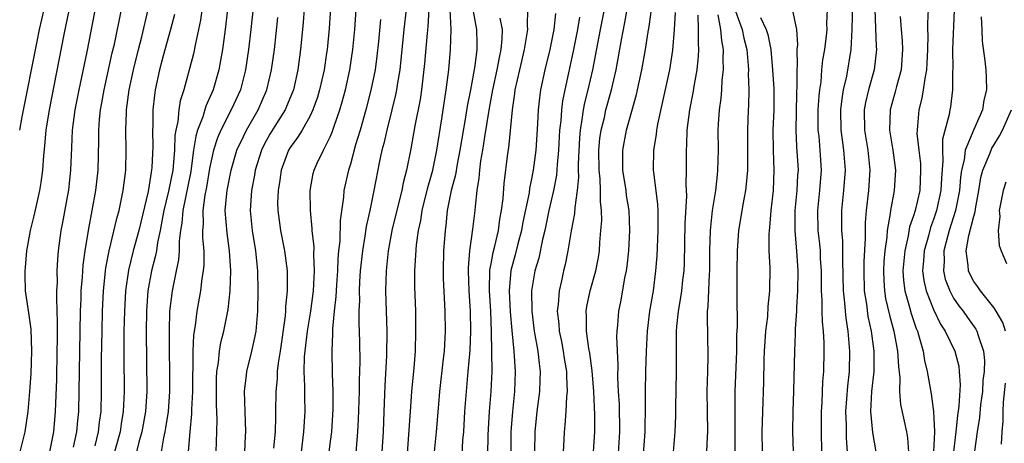
# Model space of a CAD drawing. Units: inches. Extents: x 2619000 to 2622000, y 1491000 to 1494000.
# Drawn here: x 2620816 to 2620914, y 1491080 to 1491122 of the extents above; entities that cross this region are included whole.
import ezdxf

# ---------------------------------------------------------------- set-up
doc = ezdxf.new("R2010")
doc.units = ezdxf.units.IN
doc.header["$MEASUREMENT"] = 0
doc.layers.add('LD26191491_2ft', color=232, linetype='Continuous')

msp = doc.modelspace()

# ---------------------------------------------------------------- linework, layer by layer
at = {"layer": 'LD26191491_2ft'}
for points, elevation in [([(2620835.282, 1491131), (2620834.084, 1491121.916), (2620833.911, 1491121), (2620833.597, 1491119.597), (2620833.406, 1491118.594), (2620832.441, 1491115), (2620832.088, 1491113.912), (2620831.954, 1491113), (2620831.847, 1491111.847), (2620831.645, 1491111), (2620831.553, 1491110.447), (2620831.506, 1491109), (2620831.381, 1491107.381), (2620831.335, 1491107), (2620830.93, 1491104.93), (2620830.455, 1491103), (2620830.316, 1491102.316), (2620830.09, 1491101), (2620829.823, 1491099.823), (2620829.705, 1491099), (2620829.598, 1491098.402), (2620829.23, 1491097), (2620828.869, 1491095), (2620828.723, 1491093), (2620828.694, 1491091), (2620828.76, 1491085), (2620828.628, 1491083), (2620828.262, 1491081), (2620827.969, 1491079.969), (2620827.736, 1491079)], 8726), ([(2620847.258, 1491126.742), (2620846.892, 1491121.108), (2620846.688, 1491119), (2620846.638, 1491118.638), (2620846.39, 1491117), (2620845.941, 1491115), (2620845.728, 1491114.272), (2620845.276, 1491113), (2620845, 1491112.424), (2620844.201, 1491111), (2620843.752, 1491110.249), (2620843, 1491109.253), (2620842.848, 1491109), (2620842.116, 1491107), (2620841.989, 1491106.011), (2620841.812, 1491105), (2620841.769, 1491103.769), (2620841.78, 1491103), (2620842.055, 1491101), (2620842.464, 1491099), (2620842.714, 1491097), (2620842.709, 1491095), (2620842.554, 1491093.446), (2620842.548, 1491093), (2620842.513, 1491092.513), (2620842.01, 1491089), (2620841.815, 1491087.815), (2620841.733, 1491087), (2620841.721, 1491086.279), (2620841.586, 1491085), (2620841.572, 1491083), (2620841.544, 1491082.457), (2620841.524, 1491081), (2620841.365, 1491079.365)], 8736), ([(2620818.988, 1491125), (2620818.066, 1491121), (2620817.812, 1491119.812), (2620816.326, 1491112.326), (2620816.085, 1491111)], 8714), ([(2620837.022, 1491125.022), (2620836.56, 1491121), (2620836.283, 1491119), (2620836.099, 1491117.901), (2620835.917, 1491117), (2620835.345, 1491115), (2620834.627, 1491113.373), (2620834.33, 1491112.33), (2620833.805, 1491111), (2620833.617, 1491110.383), (2620833.41, 1491109), (2620833.178, 1491107.178), (2620833.126, 1491106.874), (2620832.331, 1491103), (2620832.242, 1491101.758), (2620832.11, 1491101), (2620831.975, 1491099.975), (2620831.969, 1491099), (2620831.896, 1491098.104), (2620831.664, 1491097), (2620831.273, 1491095), (2620831.03, 1491093), (2620830.966, 1491091), (2620830.981, 1491089), (2620831.022, 1491087.022), (2620831.023, 1491085), (2620830.871, 1491083), (2620830.62, 1491081.38), (2620830.546, 1491081), (2620830.401, 1491080.401), (2620830.009, 1491078.009)], 8728), ([(2620839.543, 1491125), (2620839.118, 1491121), (2620838.875, 1491119), (2620838.576, 1491117), (2620838.064, 1491115), (2620837.159, 1491113), (2620836.114, 1491111), (2620835.779, 1491110.221), (2620835.393, 1491109), (2620835, 1491107.167), (2620834.684, 1491105.316), (2620834.518, 1491104.518), (2620834.319, 1491103), (2620834.354, 1491101.646), (2620834.297, 1491101), (2620834.293, 1491100.293), (2620834.431, 1491099), (2620834.434, 1491097.566), (2620834.378, 1491097), (2620834.241, 1491096.241), (2620834.083, 1491095), (2620833.731, 1491093), (2620833.568, 1491091.567), (2620833.402, 1491090.598), (2620833.329, 1491089), (2620833.326, 1491087.326), (2620833.301, 1491086.699), (2620833.299, 1491085), (2620833.209, 1491083.209), (2620833.207, 1491082.794), (2620833.031, 1491081), (2620832.67, 1491076.67)], 8730), ([(2620898.442, 1491079), (2620898.352, 1491080.353), (2620898.34, 1491081.66), (2620898.289, 1491083), (2620898.47, 1491085.53), (2620898.637, 1491087), (2620898.69, 1491089), (2620898.516, 1491091), (2620898.305, 1491092.305), (2620898.238, 1491093), (2620898.183, 1491093.817), (2620898.05, 1491095), (2620897.973, 1491098.027), (2620897.986, 1491099), (2620897.977, 1491099.978), (2620897.891, 1491101), (2620897.869, 1491102.131), (2620897.882, 1491103), (2620898.086, 1491105), (2620898.245, 1491107), (2620898.089, 1491109), (2620897.958, 1491110.042), (2620897.814, 1491111), (2620897.783, 1491113), (2620897.904, 1491114.096), (2620898.059, 1491115), (2620898.369, 1491116.369), (2620898.798, 1491119), (2620898.925, 1491121), (2620898.997, 1491124.997)], 8778), ([(2620844.519, 1491124.519), (2620844.317, 1491121.683), (2620844.054, 1491119), (2620843.783, 1491117), (2620843.33, 1491115), (2620843.245, 1491114.754), (2620842.656, 1491113.344), (2620842.501, 1491113), (2620841.656, 1491111.656), (2620841, 1491110.577), (2620840.444, 1491109.556), (2620840.179, 1491109), (2620839.549, 1491107), (2620839.478, 1491106.523), (2620839.169, 1491105), (2620839.034, 1491103), (2620839.235, 1491101), (2620839.563, 1491099), (2620839.755, 1491097), (2620839.797, 1491095), (2620839.769, 1491093), (2620839.585, 1491091), (2620839.502, 1491090.498), (2620839.159, 1491089), (2620838.658, 1491087), (2620838.635, 1491086.635), (2620838.442, 1491085), (2620838.49, 1491083), (2620838.568, 1491081), (2620838.551, 1491080.551), (2620838.461, 1491079)], 8734), ([(2620906.546, 1491124.546), (2620906.404, 1491121.596), (2620906.412, 1491121), (2620906.439, 1491120.439), (2620906.414, 1491119), (2620906.35, 1491117.65), (2620906.312, 1491117), (2620906.124, 1491116.125), (2620905.973, 1491115), (2620905.836, 1491114.164), (2620905.531, 1491113), (2620905.412, 1491111.412), (2620905.361, 1491111), (2620905.356, 1491110.644), (2620905.529, 1491109), (2620905.691, 1491107.69), (2620905.722, 1491107), (2620905.627, 1491105), (2620905.163, 1491103), (2620905, 1491102.46), (2620904.629, 1491101.371), (2620904.484, 1491100.484), (2620904.138, 1491099), (2620903.966, 1491097), (2620904.026, 1491096.026), (2620904.155, 1491095), (2620904.62, 1491093.38), (2620904.772, 1491092.772), (2620905.274, 1491091.274), (2620905.396, 1491091), (2620905.587, 1491090.413), (2620905.965, 1491089), (2620906.099, 1491088.099), (2620906.377, 1491087), (2620906.775, 1491084.775), (2620907.011, 1491083.011), (2620907.086, 1491081), (2620906.996, 1491079)], 8784), ([(2620821.043, 1491123.043), (2620820.499, 1491120.499), (2620819.039, 1491113), (2620818.72, 1491111), (2620818.584, 1491109.416), (2620818.47, 1491108.47), (2620818.371, 1491107), (2620818.211, 1491105.789), (2620818.087, 1491105), (2620817.811, 1491103.811), (2620817.526, 1491102.474), (2620817.156, 1491101), (2620816.806, 1491099), (2620816.671, 1491097.329), (2620816.623, 1491097), (2620816.613, 1491096.613), (2620816.674, 1491095), (2620817, 1491092.826), (2620817.218, 1491091.218), (2620817.286, 1491089), (2620817.214, 1491086.787), (2620817.098, 1491085), (2620816.922, 1491083), (2620816.626, 1491081), (2620816.14, 1491079)], 8716), ([(2620823.751, 1491123.751), (2620822.78, 1491118.78), (2620822.262, 1491116.262), (2620821.985, 1491115), (2620821.6, 1491113), (2620821.347, 1491111), (2620821.258, 1491109.257), (2620821.174, 1491107), (2620820.955, 1491105.045), (2620820.343, 1491101.656), (2620820.207, 1491101), (2620819.948, 1491099), (2620819.87, 1491098.13), (2620819.815, 1491097), (2620819.828, 1491095.828), (2620819.782, 1491095), (2620819.76, 1491094.24), (2620819.856, 1491091.856), (2620819.826, 1491090.174), (2620819.823, 1491089), (2620819.766, 1491086.234), (2620819.652, 1491083), (2620819.462, 1491081), (2620819.085, 1491079)], 8718), ([(2620821.462, 1491079.462), (2620821.784, 1491081), (2620821.883, 1491082.116), (2620821.983, 1491083), (2620822.162, 1491093), (2620822.222, 1491094.222), (2620822.241, 1491095), (2620822.362, 1491096.362), (2620822.434, 1491097.566), (2620822.625, 1491099), (2620822.941, 1491101), (2620823.692, 1491105), (2620823.918, 1491107), (2620823.994, 1491110.005), (2620823.994, 1491111), (2620824.063, 1491112.063), (2620824.157, 1491113), (2620824.292, 1491113.708), (2620824.5, 1491115), (2620825.327, 1491118.672), (2620825.536, 1491119.536), (2620826.246, 1491123)], 8720), ([(2620823.61, 1491079.61), (2620823.956, 1491081), (2620824.057, 1491081.943), (2620824.209, 1491083), (2620824.257, 1491085), (2620824.262, 1491088.262), (2620824.302, 1491091), (2620824.35, 1491093), (2620824.453, 1491095), (2620824.696, 1491097.304), (2620825.008, 1491098.992), (2620825.784, 1491102.216), (2620826.003, 1491103), (2620826.415, 1491105), (2620826.665, 1491107), (2620826.72, 1491109), (2620826.686, 1491111), (2620826.73, 1491112.73), (2620826.747, 1491113), (2620826.998, 1491115), (2620827.423, 1491117), (2620827.925, 1491119), (2620828.261, 1491120.261), (2620828.908, 1491123)], 8722), ([(2620844.126, 1491079), (2620844.388, 1491081), (2620844.503, 1491083), (2620844.467, 1491084.467), (2620844.473, 1491085.527), (2620844.409, 1491087), (2620844.448, 1491088.448), (2620844.498, 1491089), (2620844.738, 1491091), (2620845.067, 1491093), (2620845.33, 1491095), (2620845.437, 1491097), (2620845.362, 1491098.638), (2620845.39, 1491099.39), (2620845.203, 1491101), (2620845.207, 1491101.207), (2620845.022, 1491103), (2620845.002, 1491105), (2620845.311, 1491106.689), (2620845.386, 1491107), (2620845.703, 1491107.703), (2620846.319, 1491109), (2620847, 1491110.327), (2620847.204, 1491110.796), (2620847.388, 1491111.388), (2620847.946, 1491113), (2620848.185, 1491113.815), (2620848.505, 1491115), (2620848.953, 1491117), (2620849.257, 1491119), (2620849.438, 1491121), (2620849.587, 1491123)], 8738), ([(2620854.561, 1491123), (2620854.331, 1491121), (2620853.913, 1491117), (2620853.691, 1491115.69), (2620853.595, 1491115), (2620853.499, 1491114.501), (2620853.136, 1491113), (2620852.619, 1491111), (2620852.326, 1491109.674), (2620852.142, 1491109), (2620851.899, 1491107.898), (2620851.342, 1491105), (2620850.936, 1491103), (2620850.583, 1491101.417), (2620850.457, 1491100.457), (2620850.202, 1491099), (2620849.993, 1491097), (2620849.923, 1491095.923), (2620849.885, 1491095), (2620849.899, 1491094.101), (2620849.853, 1491093), (2620849.855, 1491091.855), (2620849.926, 1491089.926), (2620849.952, 1491087.952), (2620849.892, 1491086.108), (2620849.88, 1491085), (2620849.79, 1491082.211), (2620849.719, 1491081), (2620849.507, 1491078.493)], 8742), ([(2620856.794, 1491123), (2620856.698, 1491121.302), (2620856.627, 1491120.626), (2620856.379, 1491117.621), (2620856.084, 1491115), (2620855.947, 1491114.053), (2620855.412, 1491111.412), (2620855, 1491109.13), (2620854.592, 1491107), (2620854.264, 1491105.736), (2620854.129, 1491105), (2620853.163, 1491101.163), (2620852.758, 1491099), (2620852.549, 1491097), (2620852.494, 1491095), (2620852.632, 1491091), (2620852.599, 1491088.599), (2620852.43, 1491085.569), (2620852.346, 1491083), (2620852.263, 1491081), (2620852.143, 1491079)], 8744), ([(2620854.553, 1491077), (2620854.971, 1491083), (2620855.129, 1491085), (2620855.349, 1491087.349), (2620855.465, 1491089), (2620855.523, 1491091), (2620855.501, 1491093), (2620855.426, 1491095.426), (2620855.429, 1491097), (2620855.592, 1491099.592), (2620855.777, 1491101), (2620855.998, 1491102.003), (2620856.135, 1491103), (2620856.699, 1491105.301), (2620857, 1491106.305), (2620857.189, 1491107), (2620857.613, 1491109), (2620858.113, 1491112.113), (2620858.544, 1491115), (2620858.791, 1491117), (2620858.974, 1491119), (2620859.022, 1491121), (2620858.92, 1491123)], 8746), ([(2620861.163, 1491123.163), (2620861.563, 1491121), (2620861.596, 1491119.596), (2620861.589, 1491119), (2620861.377, 1491117.377), (2620860.94, 1491115), (2620860.621, 1491113.379), (2620860.494, 1491112.494), (2620860.046, 1491109.954), (2620859.898, 1491109), (2620859.614, 1491107.614), (2620859.451, 1491106.549), (2620859.036, 1491105), (2620858.645, 1491103), (2620858.49, 1491101.51), (2620858.415, 1491101), (2620858.27, 1491099), (2620858.23, 1491097), (2620858.245, 1491096.245), (2620858.406, 1491093), (2620858.424, 1491091), (2620858.319, 1491089), (2620858.248, 1491088.248), (2620857.865, 1491085), (2620857.752, 1491083.752), (2620857.542, 1491081), (2620857.143, 1491077)], 8748), ([(2620862.668, 1491078.668), (2620862.697, 1491080.697), (2620862.831, 1491083), (2620863.006, 1491085), (2620863.093, 1491087), (2620863.052, 1491090.948), (2620862.979, 1491093), (2620862.854, 1491095), (2620862.885, 1491097.115), (2620863, 1491097.697), (2620863.191, 1491098.809), (2620863.334, 1491099.334), (2620863.727, 1491101), (2620863.877, 1491102.123), (2620864.044, 1491103), (2620864.193, 1491104.193), (2620864.3, 1491105.7), (2620864.678, 1491108.678), (2620864.764, 1491109.236), (2620865.125, 1491113), (2620865.368, 1491114.632), (2620865.407, 1491115), (2620865.847, 1491117), (2620866.334, 1491119), (2620866.602, 1491120.602), (2620866.646, 1491121), (2620866.605, 1491121.395), (2620866.649, 1491123)], 8752), ([(2620874.233, 1491123), (2620873.831, 1491121), (2620873.069, 1491117), (2620872.613, 1491115), (2620872.287, 1491113.713), (2620872.156, 1491113), (2620872.036, 1491112.036), (2620871.845, 1491111), (2620871.776, 1491110.224), (2620871.646, 1491107.646), (2620871.651, 1491107), (2620871.677, 1491106.323), (2620871.555, 1491105), (2620871.312, 1491103.312), (2620871.289, 1491102.711), (2620870.965, 1491100.965), (2620870.64, 1491099), (2620870.369, 1491097.631), (2620870.214, 1491097), (2620870.007, 1491096.007), (2620869.774, 1491095), (2620869.672, 1491093.672), (2620869.579, 1491093), (2620869.723, 1491091.723), (2620869.761, 1491091), (2620869.986, 1491089.986), (2620870.178, 1491089), (2620870.281, 1491088.281), (2620870.502, 1491087), (2620870.488, 1491086.488), (2620870.564, 1491085), (2620870.501, 1491084.501), (2620870.431, 1491083), (2620870.333, 1491081.667), (2620870.251, 1491081), (2620870.236, 1491080.236), (2620870.173, 1491079)], 8758), ([(2620873.055, 1491077), (2620873.307, 1491081), (2620873.315, 1491082.685), (2620873.213, 1491085), (2620873.049, 1491087.049), (2620872.811, 1491088.811), (2620872.723, 1491089.277), (2620872.481, 1491091), (2620872.488, 1491092.488), (2620872.457, 1491093), (2620872.528, 1491093.472), (2620872.856, 1491095), (2620873.427, 1491097), (2620873.68, 1491098.319), (2620873.779, 1491099), (2620873.819, 1491099.819), (2620873.928, 1491101), (2620873.999, 1491102.002), (2620873.984, 1491103), (2620873.88, 1491103.88), (2620873.894, 1491105), (2620873.842, 1491106.158), (2620873.736, 1491107), (2620873.712, 1491109), (2620873.824, 1491110.176), (2620873.945, 1491111), (2620874.263, 1491112.263), (2620874.423, 1491113), (2620874.973, 1491115), (2620875.435, 1491117), (2620875.969, 1491119.969), (2620876.313, 1491121.688), (2620876.546, 1491123)], 8760), ([(2620875.643, 1491078.357), (2620875.808, 1491081), (2620875.758, 1491083.758), (2620875.68, 1491085), (2620875.615, 1491086.385), (2620875.639, 1491087.639), (2620875.514, 1491090.485), (2620875.539, 1491091), (2620875.601, 1491091.601), (2620875.689, 1491093), (2620875.926, 1491094.074), (2620876.311, 1491096.311), (2620876.473, 1491097), (2620876.537, 1491097.463), (2620876.685, 1491099), (2620876.785, 1491101), (2620876.719, 1491103), (2620876.481, 1491104.481), (2620876.421, 1491105), (2620876.106, 1491107), (2620876.11, 1491108.11), (2620876.09, 1491109), (2620876.465, 1491111), (2620877.455, 1491114.545), (2620877.994, 1491117), (2620878.356, 1491119), (2620878.583, 1491120.583), (2620878.713, 1491121.287), (2620878.936, 1491123)], 8762), ([(2620887.17, 1491123.17), (2620887.961, 1491121), (2620888.128, 1491120.128), (2620888.419, 1491119), (2620888.583, 1491117.417), (2620888.6, 1491117), (2620888.581, 1491116.581), (2620888.635, 1491115), (2620888.589, 1491113.411), (2620888.558, 1491113), (2620888.485, 1491111), (2620888.505, 1491109), (2620888.495, 1491108.495), (2620888.506, 1491107), (2620888.38, 1491105.62), (2620888.301, 1491105), (2620888.131, 1491104.131), (2620887.934, 1491103), (2620887.818, 1491102.182), (2620887.621, 1491101), (2620887.475, 1491099), (2620887.448, 1491097), (2620887.453, 1491095), (2620887.435, 1491094.565), (2620887.459, 1491091.459), (2620887.408, 1491090.592), (2620887.394, 1491089), (2620887.245, 1491085), (2620887.227, 1491082.773), (2620887.245, 1491081), (2620887.235, 1491078.764)], 8770), ([(2620895.894, 1491079), (2620895.861, 1491081), (2620895.861, 1491083), (2620895.924, 1491083.924), (2620896.009, 1491085.991), (2620896.097, 1491087), (2620896.14, 1491089), (2620896.127, 1491089.872), (2620896.055, 1491091), (2620895.947, 1491091.947), (2620895.923, 1491093), (2620895.925, 1491094.075), (2620895.862, 1491095), (2620895.847, 1491095.847), (2620895.853, 1491097), (2620895.774, 1491098.226), (2620895.746, 1491099), (2620895.69, 1491099.69), (2620895.53, 1491101), (2620895.485, 1491103), (2620895.708, 1491105), (2620895.868, 1491107), (2620895.737, 1491109), (2620895.612, 1491110.388), (2620895.539, 1491111), (2620895.53, 1491113), (2620895.613, 1491114.387), (2620895.683, 1491115), (2620895.811, 1491115.811), (2620895.907, 1491117), (2620896.007, 1491117.993), (2620896.181, 1491119), (2620896.357, 1491120.357), (2620896.416, 1491121), (2620896.397, 1491121.603), (2620896.465, 1491123)], 8776), ([(2620901.151, 1491123), (2620901.296, 1491119.296), (2620901.322, 1491119), (2620901.097, 1491117), (2620900.537, 1491115), (2620900.244, 1491113.756), (2620900.115, 1491113), (2620900.129, 1491111), (2620900.457, 1491109), (2620900.664, 1491107), (2620900.525, 1491105), (2620900.299, 1491103), (2620900.205, 1491101.795), (2620900.202, 1491100.201), (2620900.067, 1491097.933), (2620900.055, 1491097), (2620900.112, 1491095), (2620900.321, 1491093.679), (2620900.474, 1491092.474), (2620900.797, 1491091), (2620901.066, 1491089), (2620901.058, 1491087), (2620900.842, 1491085), (2620900.738, 1491083), (2620900.942, 1491080.942), (2620901.254, 1491079)], 8780), ([(2620909.063, 1491122.937), (2620908.904, 1491119), (2620908.907, 1491117.093), (2620908.888, 1491116.888), (2620908.885, 1491115), (2620908.675, 1491113.325), (2620908.611, 1491113), (2620908.546, 1491112.546), (2620907.906, 1491110.094), (2620907.893, 1491109), (2620907.94, 1491107.94), (2620907.788, 1491106.212), (2620907.733, 1491105), (2620907.298, 1491103), (2620907, 1491102.098), (2620906.698, 1491101.302), (2620906.491, 1491100.49), (2620906.076, 1491099), (2620906.013, 1491097.987), (2620905.922, 1491097), (2620906.038, 1491096.038), (2620906.276, 1491095), (2620907, 1491093.168), (2620907.702, 1491091.702), (2620908.163, 1491091), (2620909.116, 1491089), (2620909.511, 1491087.511), (2620909.568, 1491087), (2620909.655, 1491085.655), (2620909.533, 1491083.533), (2620909.395, 1491082.605), (2620909.22, 1491081), (2620908.974, 1491079)], 8786), ([(2620831.497, 1491122.503), (2620831.124, 1491121), (2620830.39, 1491118.391), (2620830.018, 1491117), (2620829.597, 1491115), (2620829.515, 1491114.484), (2620829.369, 1491113), (2620829.352, 1491111.352), (2620829.321, 1491111), (2620829.355, 1491109.355), (2620829.261, 1491107.261), (2620829.238, 1491107), (2620829.194, 1491106.806), (2620829, 1491105.511), (2620828.886, 1491104.886), (2620827.952, 1491101), (2620827.403, 1491099), (2620826.929, 1491097.071), (2620826.64, 1491095), (2620826.524, 1491093), (2620826.484, 1491091), (2620826.472, 1491088.472), (2620826.501, 1491085), (2620826.418, 1491083), (2620826.206, 1491081.794), (2620826.096, 1491081), (2620825.537, 1491079)], 8724), ([(2620835.646, 1491079), (2620835.725, 1491081), (2620835.74, 1491082.26), (2620835.685, 1491083.685), (2620835.696, 1491086.304), (2620835.734, 1491087), (2620835.886, 1491087.886), (2620835.982, 1491089), (2620836.126, 1491089.874), (2620836.422, 1491091), (2620836.851, 1491093.149), (2620837.036, 1491095), (2620837.104, 1491097), (2620836.991, 1491099), (2620836.738, 1491100.738), (2620836.563, 1491103), (2620836.704, 1491104.704), (2620836.745, 1491105), (2620837.134, 1491107), (2620837.716, 1491109), (2620838.372, 1491110.372), (2620838.656, 1491111), (2620839.82, 1491113), (2620840.699, 1491115), (2620841.168, 1491117), (2620841.444, 1491119), (2620841.794, 1491122.206)], 8732), ([(2620851.994, 1491122.006), (2620851.802, 1491119.802), (2620851.648, 1491118.353), (2620851.462, 1491117), (2620851.047, 1491114.953), (2620850.536, 1491113), (2620849.965, 1491111), (2620849.521, 1491109.521), (2620849, 1491107.613), (2620848.804, 1491107), (2620848.363, 1491105), (2620848.323, 1491104.323), (2620848.003, 1491101.997), (2620847.954, 1491099.954), (2620847.833, 1491099), (2620847.76, 1491098.24), (2620847.71, 1491097), (2620847.611, 1491095.611), (2620847.554, 1491094.446), (2620847.387, 1491093), (2620847.221, 1491091.221), (2620847.229, 1491090.771), (2620847.169, 1491089), (2620847.204, 1491086.796), (2620847.257, 1491085), (2620847.246, 1491083.246), (2620847.111, 1491081), (2620847, 1491080.036), (2620846.876, 1491079)], 8740), ([(2620863.873, 1491122.127), (2620864.091, 1491121), (2620864.08, 1491120.08), (2620863.975, 1491119), (2620863.794, 1491118.207), (2620863.581, 1491117), (2620863.147, 1491115), (2620862.809, 1491113.191), (2620862.329, 1491110.329), (2620862.128, 1491109), (2620861.948, 1491107.948), (2620861.835, 1491107), (2620861.781, 1491106.219), (2620861.585, 1491105), (2620861.407, 1491103.407), (2620861.378, 1491103), (2620861.154, 1491101.154), (2620860.839, 1491099), (2620860.714, 1491097.286), (2620860.71, 1491097), (2620860.795, 1491095), (2620860.92, 1491093), (2620860.947, 1491091), (2620860.871, 1491089.129), (2620860.699, 1491087), (2620860.503, 1491085), (2620860.345, 1491083), (2620860.241, 1491081), (2620860.171, 1491080.172), (2620860.067, 1491077.933)], 8750), ([(2620869.411, 1491122.589), (2620869.23, 1491121), (2620868.834, 1491119), (2620868.335, 1491117), (2620867.91, 1491115), (2620867.797, 1491114.203), (2620867.673, 1491113), (2620867.606, 1491111.606), (2620867.441, 1491109), (2620867.195, 1491107), (2620867, 1491105.985), (2620866.822, 1491105.178), (2620866.773, 1491104.773), (2620866.17, 1491101.83), (2620866.03, 1491101), (2620865.673, 1491099.673), (2620865.407, 1491098.593), (2620864.97, 1491097.03), (2620864.808, 1491095), (2620864.912, 1491092.912), (2620865.058, 1491091.058), (2620865.254, 1491089), (2620865.403, 1491087), (2620865.339, 1491085), (2620865.135, 1491083), (2620864.977, 1491080.977), (2620864.978, 1491079)], 8754), ([(2620871.788, 1491122.212), (2620871.584, 1491121), (2620871.167, 1491118.834), (2620870.328, 1491115), (2620870.108, 1491113.892), (2620869.999, 1491113), (2620869.925, 1491111.925), (2620869.814, 1491111), (2620869.701, 1491109), (2620869.563, 1491107.563), (2620869.493, 1491106.507), (2620869.206, 1491105), (2620868.756, 1491103), (2620868.338, 1491101), (2620868.113, 1491100.113), (2620867.735, 1491098.265), (2620867.362, 1491097), (2620867.027, 1491095), (2620867.036, 1491093), (2620867.278, 1491091), (2620867.644, 1491089), (2620867.773, 1491087.774), (2620867.887, 1491087), (2620867.862, 1491086.138), (2620867.806, 1491085), (2620867.545, 1491083), (2620867.338, 1491081), (2620867.327, 1491079)], 8756), ([(2620878.029, 1491077), (2620878.31, 1491081), (2620878.307, 1491081.693), (2620878.347, 1491083), (2620878.367, 1491084.367), (2620878.349, 1491085), (2620878.396, 1491087), (2620878.459, 1491089), (2620878.561, 1491091), (2620878.8, 1491093), (2620879.136, 1491095), (2620879.394, 1491097), (2620879.509, 1491098.491), (2620879.621, 1491101), (2620879.602, 1491102.398), (2620879.614, 1491103), (2620879.594, 1491103.594), (2620879.175, 1491106.824), (2620879.164, 1491107), (2620879.188, 1491109), (2620879.452, 1491110.548), (2620879.489, 1491111), (2620879.589, 1491111.589), (2620880.775, 1491117), (2620881.064, 1491118.936), (2620881.226, 1491121), (2620881.328, 1491122.672)], 8764), ([(2620881.126, 1491079), (2620881.317, 1491081), (2620881.369, 1491082.631), (2620881.367, 1491083.367), (2620881.455, 1491087), (2620881.437, 1491089), (2620881.45, 1491090.55), (2620881.438, 1491091), (2620881.462, 1491091.462), (2620881.633, 1491093), (2620881.849, 1491094.151), (2620881.958, 1491095), (2620882.077, 1491096.077), (2620882.199, 1491097), (2620882.235, 1491097.765), (2620882.289, 1491101.711), (2620882.466, 1491104.466), (2620882.414, 1491105.586), (2620882.433, 1491107), (2620882.419, 1491109), (2620882.464, 1491109.536), (2620882.511, 1491111), (2620882.759, 1491113), (2620883.131, 1491114.869), (2620883.172, 1491115.172), (2620883.502, 1491117), (2620883.642, 1491118.358), (2620883.672, 1491119), (2620883.619, 1491119.619), (2620883.641, 1491121), (2620883.581, 1491122.419)], 8766), ([(2620885.55, 1491122.45), (2620885.826, 1491121), (2620885.904, 1491119.904), (2620886.089, 1491119), (2620886.047, 1491118.047), (2620886.091, 1491117), (2620885.962, 1491115.962), (2620885.913, 1491115), (2620885.85, 1491114.15), (2620885.68, 1491113), (2620885.584, 1491111.585), (2620885.563, 1491111), (2620885.567, 1491109), (2620885.531, 1491107), (2620885.469, 1491106.531), (2620885.329, 1491105), (2620885.002, 1491103), (2620884.781, 1491101), (2620884.729, 1491099), (2620884.711, 1491097), (2620884.679, 1491096.679), (2620884.561, 1491093.44), (2620884.5, 1491093), (2620884.474, 1491092.474), (2620884.555, 1491088.554), (2620884.524, 1491087), (2620884.461, 1491085), (2620884.477, 1491083), (2620884.521, 1491081), (2620884.483, 1491080.483), (2620884.416, 1491079)], 8768), ([(2620889.803, 1491122.197), (2620890.371, 1491121), (2620890.512, 1491120.512), (2620890.805, 1491119), (2620890.999, 1491117), (2620891.107, 1491115.107), (2620891.103, 1491113), (2620891.036, 1491111), (2620891.059, 1491109), (2620891.134, 1491107), (2620891.052, 1491105), (2620890.809, 1491103), (2620890.683, 1491101.317), (2620890.64, 1491101), (2620890.617, 1491100.617), (2620890.635, 1491099), (2620890.706, 1491097.294), (2620890.69, 1491095), (2620890.531, 1491093.469), (2620890.476, 1491092.476), (2620890.301, 1491091), (2620890.171, 1491089), (2620890.137, 1491088.137), (2620890.083, 1491085.917), (2620889.978, 1491083), (2620889.927, 1491081), (2620889.956, 1491079)], 8772), ([(2620893, 1491122.71), (2620893.37, 1491121), (2620893.463, 1491119.463), (2620893.421, 1491119), (2620893.436, 1491117.436), (2620893.393, 1491117), (2620893.415, 1491115.416), (2620893.364, 1491114.636), (2620893.31, 1491111), (2620893.375, 1491109.375), (2620893.524, 1491107), (2620893.487, 1491106.513), (2620893.417, 1491105), (2620893.212, 1491103), (2620893.195, 1491101.195), (2620893.2, 1491101), (2620893.34, 1491099.34), (2620893.382, 1491099), (2620893.512, 1491097), (2620893.481, 1491095), (2620893.366, 1491093.366), (2620893.366, 1491093), (2620893.238, 1491091.238), (2620893.248, 1491090.752), (2620893.159, 1491089), (2620893.079, 1491085.079), (2620893.011, 1491083), (2620892.991, 1491081), (2620893.05, 1491079.05)], 8774), ([(2620903.695, 1491122.305), (2620903.778, 1491121), (2620903.877, 1491119.877), (2620903.919, 1491119), (2620903.787, 1491117), (2620903.321, 1491115.321), (2620903.196, 1491114.805), (2620902.69, 1491113), (2620902.622, 1491111), (2620902.949, 1491109), (2620903.217, 1491107), (2620903.093, 1491105), (2620902.723, 1491103), (2620902.699, 1491102.699), (2620902.401, 1491101), (2620902.359, 1491100.359), (2620902.163, 1491099), (2620902.074, 1491097.926), (2620902.026, 1491097), (2620902.055, 1491096.055), (2620902.122, 1491095), (2620902.241, 1491094.241), (2620902.607, 1491092.607), (2620903.054, 1491091), (2620903.432, 1491089), (2620903.505, 1491087.505), (2620903.648, 1491086.352), (2620903.619, 1491085), (2620903.704, 1491083.704), (2620904.307, 1491081), (2620904.409, 1491080.409), (2620904.518, 1491079)], 8782), ([(2620911.753, 1491122.247), (2620911.813, 1491121), (2620911.836, 1491119.835), (2620912.103, 1491117.897), (2620912.188, 1491117), (2620912.241, 1491116.241), (2620912.275, 1491115), (2620912.015, 1491113.985), (2620911.858, 1491113), (2620911, 1491111.051), (2620910.163, 1491109), (2620910.055, 1491108.055), (2620909.793, 1491107), (2620909.695, 1491106.305), (2620909.596, 1491105), (2620909.195, 1491103), (2620908.548, 1491101), (2620908.376, 1491100.376), (2620908.031, 1491099), (2620908.045, 1491097.955), (2620907.978, 1491097), (2620908.167, 1491096.167), (2620908.608, 1491095), (2620909, 1491094.296), (2620909.531, 1491093.531), (2620909.942, 1491093), (2620910.369, 1491092.368), (2620911.211, 1491091.211), (2620911.324, 1491091), (2620911.428, 1491090.572), (2620911.981, 1491089), (2620912.077, 1491088.077), (2620912.03, 1491087), (2620911.917, 1491086.083), (2620911.858, 1491085), (2620911.689, 1491083.689), (2620911.577, 1491082.423), (2620911.327, 1491081), (2620911.07, 1491079.07)], 8788), ([(2620914.177, 1491091), (2620913.881, 1491091.881), (2620913.229, 1491093), (2620913, 1491093.341), (2620911.666, 1491095), (2620911.411, 1491095.411), (2620911, 1491095.954), (2620910.631, 1491096.631), (2620910.47, 1491097), (2620910.459, 1491097.541), (2620910.264, 1491099), (2620910.512, 1491100.512), (2620911, 1491102.446), (2620911.135, 1491102.865), (2620911.17, 1491103.17), (2620911.519, 1491105), (2620911.721, 1491106.279), (2620911.917, 1491107), (2620912.578, 1491108.578), (2620912.723, 1491109), (2620912.813, 1491109.187), (2620913, 1491109.509), (2620913.571, 1491110.429), (2620913.868, 1491111), (2620914.771, 1491113)], 8790), ([(2620914.182, 1491105.818), (2620913.918, 1491105), (2620913.546, 1491103), (2620913.595, 1491102.405), (2620913.441, 1491101), (2620913.528, 1491099.528), (2620913.723, 1491099), (2620914.267, 1491097.733)], 8792), ([(2620913.773, 1491079.774), (2620913.83, 1491081), (2620913.941, 1491082.059), (2620913.914, 1491083), (2620913.947, 1491083.947), (2620914.177, 1491085.823)], 8790)]:
    msp.add_lwpolyline(points, dxfattribs=dict(at, elevation=elevation))

doc.saveas('drawing.dxf')
